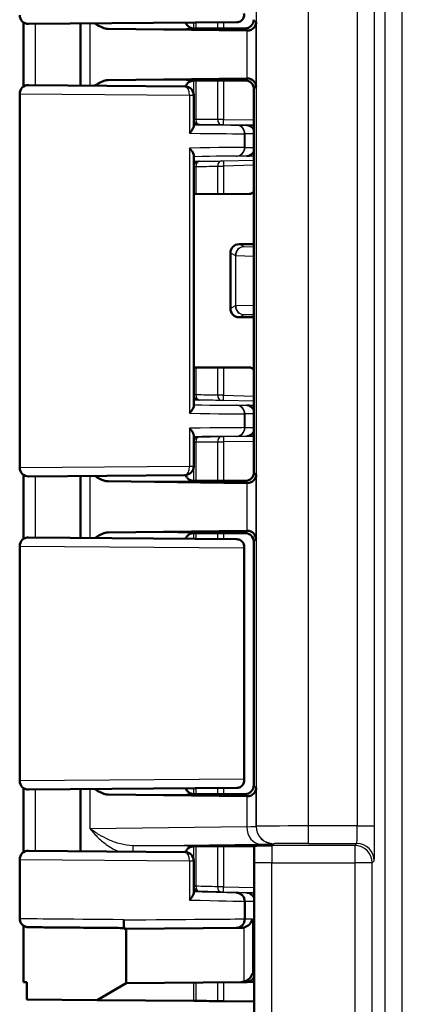
# Model space of a CAD drawing. Units: millimetres. Extents: x 1 to 1193, y 1 to 840.
# Drawn here: x 827 to 848, y 518 to 575 of the extents above; entities that cross this region are included whole.
import ezdxf

# ---------------------------------------------------------------- set-up
doc = ezdxf.new("R2010")
doc.units = ezdxf.units.MM
doc.layers.add('Sichtbar (ISO)', color=7, linetype='Continuous', lineweight=50)
doc.layers.add('Sichtbar schmal (ISO)', color=1, linetype='Continuous', lineweight=25)

msp = doc.modelspace()

# ---------------------------------------------------------------- linework, layer by layer
at = {"layer": 'Sichtbar (ISO)'}
for p, q in [((827.0167418, 574.2818606), (838.994135, 574.3863857)), ((830.0123785, 570.7469151), (830.0123785, 574.3080031)), ((839.5531742, 573.900295), (831.5845094, 573.9996105)), ((836.7272136, 574.0274591), (839.4536707, 574.0274591)), ((839.4536707, 574.0274591), (836.9885576, 574.0274591)), ((831.5845094, 571.0553077), (839.5531742, 571.1546232)), ((837.4623785, 571.0274591), (836.7272136, 571.0274591)), ((836.9885576, 571.0274591), (839.5554079, 571.0274591)), ((837.4623785, 571.0274591), (838.0397288, 571.036186)), ((838.0397288, 571.036186), (839.4623976, 571.036186)), ((836.0167418, 570.6945158), (827.0167418, 570.7730576)), ((839.9623782, 548.5187132), (839.9623782, 570.536205)), ((826.5123785, 548.7818416), (826.5123785, 570.2730766)), ((836.5123785, 570.1945348), (836.5123785, 568.4179988)), ((836.5123785, 566.7287772), (836.5123785, 552.326141)), ((836.5123785, 564.505743), (839.6866089, 564.5130374)), ((839.1112322, 561.6243101), (839.9623782, 561.625288)), ((838.6123785, 557.9311241), (838.6123785, 561.1237941)), ((839.9623782, 557.4296302), (839.1112322, 557.4306081)), ((839.6866089, 554.5418808), (836.5123785, 554.5491752)), ((836.5123785, 550.6369194), (836.5123785, 548.8603834)), ((826.7324263, 548.3675596), (826.7325364, 544.687433)), ((827.0167418, 548.2818606), (836.0167418, 548.3604024)), ((830.0123785, 544.7469151), (830.0123785, 548.3080031)), ((831.5845094, 547.9996105), (839.5531742, 547.900295)), ((837.4623785, 548.0274591), (836.7272136, 548.0274591)), ((836.9885576, 548.0274591), (839.5554079, 548.0274591)), ((838.0397288, 548.0187322), (837.4623785, 548.0274591)), ((839.4623976, 548.0187322), (838.0397288, 548.0187322)), ((839.5531742, 545.1546232), (831.5845094, 545.0553077)), ((836.7272136, 545.0274591), (839.4536707, 545.0274591)), ((839.4536707, 545.0274591), (836.9885576, 545.0274591)), ((838.994135, 544.6685325), (827.0167418, 544.7730576)), ((839.9536517, 530.5274401), (839.9536517, 544.5274781)), ((826.5123785, 530.7818416), (826.5123785, 544.2730766)), ((839.4001876, 544.2617165), (839.4001876, 530.7932016)), ((826.732812, 530.3673002), (826.732843, 526.6876389)), ((827.0167418, 530.2818606), (838.994135, 530.3863857)), ((830.0123785, 526.7469151), (830.0123785, 530.3080031)), ((831.5845094, 529.9996105), (839.5531742, 529.900295)), ((839.4536707, 530.0274591), (836.7272136, 530.0274591)), ((836.9885576, 530.0274591), (839.4536707, 530.0274591)), ((836.7272136, 527.0274591), (837.4623785, 527.0274591)), ((839.9711051, 527.0274591), (836.9885576, 527.0274591)), ((837.4623785, 527.0274591), (838.0397288, 527.036186)), ((838.0397288, 527.036186), (839.9711054, 527.036186)), ((839.9711051, 345.0187322), (839.9711051, 527.036186)), ((839.9908984, 527.055979), (839.9711054, 527.036186)), ((826.5123785, 522.876485), (826.5123785, 526.2730766)), ((836.0167418, 526.6945158), (827.0167418, 526.7730576)), ((836.5123785, 526.1945348), (836.5123785, 524.3509856)), ((839.4354555, 523.8611522), (839.4354555, 523.8615457)), ((839.4354555, 522.8328454), (839.4354555, 523.8611522)), ((832.4990664, 522.7777354), (832.4990664, 522.8272209)), ((839.4354555, 522.8327143), (839.4354555, 522.8328454)), ((832.6311472, 522.2774591), (832.509126, 522.2774591)), ((839.2561334, 522.3352628), (832.6311472, 522.2774591)), ((832.6311472, 522.2774591), (832.6311472, 519.1644072)), ((826.9185361, 519.2148765), (826.725081, 519.2165856)), ((826.9185361, 518.2148765), (826.9185361, 519.2148765)), ((830.9647951, 518.179129), (832.6311472, 519.1644072)), ((832.6311472, 519.1644072), (839.2561206, 519.2224013)), ((839.5557135, 519.2250239), (839.2561206, 519.2224013)), ((839.9711051, 519.2286602), (839.5557135, 519.2250239)), ((826.9185361, 518.2148765), (830.9647951, 518.179129)), ((836.5169514, 518.141866), (830.9676766, 518.1808328)), ((838.2223249, 518.1277383), (839.9711051, 518.1124978))]:
    msp.add_line(p, q, dxfattribs=at)
for centre, start, end in [((827.0123785, 574.7818416), 180, 270.5), ((827.0123785, 570.2730766), 89.5, 180), ((836.0123785, 570.1945348), 0, 89.5), ((836.0123785, 548.8603834), 270.5, 0), ((827.0123785, 548.7818416), 180, 270.5), ((827.0123785, 544.2730766), 89.5, 180), ((827.0123785, 530.7818416), 180, 270.5), ((827.0123785, 526.2730766), 89.5, 180), ((836.0123785, 526.1945348), 0, 89.5)]:
    msp.add_arc(centre, 0.5, start, end, dxfattribs=at)
for centre, major_axis, ratio, start_param, end_param in [((839.4536326, 574.5274781), (0.3535803, -0.3535803), 0.9999238505, 5.49782522, 7.0685453944), ((836.7272136, 574.0344406), (0.8, 0), 0.0087268678, 4.4403915794, 4.7123889804), ((837.0957181, 573.8852784), (-3, 0), 0.0087268678, 3.7359818901, 3.7524578996), ((836.7272136, 571.0204776), (-0.8, 0), 0.0087268678, 4.7123889804, 4.9843863814), ((839.4623595, 570.5361669), (0.3535803, 0.3535803), 0.9999238505, 5.49782522, 7.0685453944), ((837.0957181, 571.1696398), (3, 0), 0.0087268678, 5.6723200612, 5.6887960707), ((839.5513368, 567.9672301), (-0.0041452, -0.4999828), 0.922078797, 2.0498313261, 3.1411214859), ((839.5513368, 567.1803418), (-0.0016103, 0.4999992), 0.9220796459, 3.1664856018, 4.2388533643), ((839.6837996, 564.8130766), (0.3216656, -0.0142532), 0.9317172268, 4.7623768557, 5.7994252408), ((839.1113081, 561.1242912), (-0.1060945, -0.4886892), 0.997605439, 3.3560251442, 4.9266691719), ((839.1113081, 557.930627), (0.1060945, -0.4886892), 0.997605439, 4.4981087888, 6.0687528166), ((839.6837996, 554.2418416), (0.3216656, 0.0142532), 0.9317172268, 0.4837600664, 1.5208084515), ((839.5513368, 551.8745764), (-0.0016103, -0.4999992), 0.9220796459, 2.0443319429, 3.1166997054), ((839.5513368, 551.0876881), (0.0041452, -0.4999828), 0.922078797, 0.0004711679, 1.0917613277), ((839.4623595, 548.5187513), (0.3535803, -0.3535803), 0.9999238505, 5.49782522, 7.0685453944), ((836.7272136, 548.0344406), (0.8, 0), 0.0087268678, 4.4403915794, 4.7123889804), ((837.0957181, 547.8852784), (-3, 0), 0.0087268678, 3.7359818901, 3.7524578996), ((836.7272136, 545.0204776), (-0.8, 0), 0.0087268678, 4.7123889804, 4.9843863814), ((839.4536326, 544.5274401), (0.3535803, 0.3535803), 0.9999238505, 5.49782522, 7.0685453944), ((837.0957181, 545.1696398), (3, 0), 0.0087268678, 5.6723200612, 5.6887960707), ((839.4536326, 530.5274781), (0.3535803, -0.3535803), 0.9999238505, 5.49782522, 7.0685453944), ((836.7272136, 530.0344406), (0.8, 0), 0.0087268678, 4.4403915794, 4.7123889804), ((837.0957181, 529.8852784), (-3, 0), 0.0087268678, 3.7359818901, 3.7524578996), ((836.7272136, 527.0204776), (-0.8, 0), 0.0087268678, 4.7123889804, 4.9843863814), ((839.5513368, 523.8466211), (-0.0124346, -0.4998454), 0.922041336, 2.0241477998, 3.1401796204), ((839.4065758, 522.8365069), (-0.4013028, -0.4045906), 0.7371773291, 0.9316505744, 2.202147909), ((839.2517439, 522.8352436), (0.5234083, 0.0042708), 0.9552453057, 4.7129810435, 5.0048938024), ((839.4065758, 519.7237375), (0.4012181, 0.4047457), 0.7371762332, 4.0729593739, 5.3434567085), ((839.5513368, 519.7250047), (0.0043768, -0.4999808), 0.9220782525, 0, 1.1349422606), ((839.2517439, 519.7223821), (0.5234059, 0.0045818), 0.9552448856, 4.7123889804, 5.0043260942), ((836.9996922, 518.1375994), (-0.5, 0.0043575), 0.0004566943, 5.5586056071, 6.0196793392), ((848.9800991, 518.0283476), (-16.5, 0.143796), 0.0004566943, 5.449786572, 5.5586056068), ((838.2223249, 518.1275099), (-0.5, 0.0043575), 0.0004566943, 4.7123929604, 5.449786572)]:
    msp.add_ellipse(centre, major_axis=major_axis, ratio=ratio, start_param=start_param, end_param=end_param, dxfattribs=at)
for points, knots in [([(839.3908383, 574.8855849), (839.3910494, 574.8845328), (839.391257, 574.8834808), (839.3999019, 574.8389024), (839.4023039, 574.795249), (839.3944277, 574.7112712), (839.384542, 574.6705965), (839.3464876, 574.5809409), (839.3132858, 574.5326794), (839.2670872, 574.4919439)], [-0.000455944775, -0.000455944775, -0.000455944775, -0.000455944775, 0, 0, 0.018863411132, 0.018863411132, 0.037094501183, 0.037094501183, 0.061015727038, 0.061015727038, 0.061015727038, 0.061015727038]), ([(826.7366156, 574.3647627), (826.7363586, 574.1827286), (826.7361042, 574.0006922), (826.7354619, 573.5321974), (826.7350814, 573.2457358), (826.7343609, 572.672804), (826.734021, 572.3863337), (826.7333952, 571.8133865), (826.7331092, 571.5269095), (826.732691, 571.0560676), (826.7325404, 570.8717039), (826.7324034, 570.6873397)], [2.24400223639, 2.24400223639, 2.24400223639, 2.24400223639, 2.29861114038, 2.29861114038, 2.38454394333, 2.38454394333, 2.47047674629, 2.47047674629, 2.55640954924, 2.55640954924, 2.61171140174, 2.61171140174, 2.61171140174, 2.61171140174]), ([(830.8295319, 574.3152016), (830.8610457, 574.2938499), (830.8924277, 574.2730972), (831.0358788, 574.1815644), (831.1529014, 574.115891), (831.3726816, 574.0286617), (831.4796132, 574.0009179), (831.5845094, 573.9996105)], [0.04616266853, 0.04616266853, 0.04616266853, 0.04616266853, 0.06167596182, 0.06167596182, 0.11866359917, 0.11866359917, 0.1685236841, 0.1685236841, 0.1685236841, 0.1685236841]), ([(836.0410554, 574.3606291), (836.0568543, 574.3160309), (836.0772349, 574.2785737), (836.1273801, 574.2041704), (836.1568755, 574.17441), (836.2150604, 574.1232748), (836.2415379, 574.1066559), (836.2846615, 574.0819077), (836.3015502, 574.0741257), (836.3297897, 574.0620946), (836.3411275, 574.0579738), (836.3519381, 574.0543117), (836.3530537, 574.0539385), (836.3541468, 574.0535769)], [1.573887798402, 1.573887798402, 1.573887798402, 1.573887798402, 1.576677859236, 1.576677859236, 1.580725999431, 1.580725999431, 1.586001630104, 1.586001630104, 1.591277260776, 1.591277260776, 1.596552891449, 1.596552891449, 1.597174480157, 1.597174480157, 1.597174480157, 1.597174480157]), ([(839.2670872, 574.4919439), (839.2573666, 574.4833728), (839.2474119, 574.4753513), (839.2007802, 574.4409792), (839.1618439, 574.421117), (839.080155, 574.3937109), (839.0370844, 574.3867605), (838.994135, 574.3863857)], [0.048782380741, 0.048782380741, 0.048782380741, 0.048782380741, 0.053759877309, 0.053759877309, 0.071669066516, 0.071669066516, 0.090484755021, 0.090484755021, 0.090484755021, 0.090484755021]), ([(839.5811902, 573.8999396), (839.7454086, 573.8978186), (839.8772641, 573.9693969), (840.0515394, 574.1578115), (840.0932273, 574.2766767), (840.0956039, 574.3854878)], [0.36865218534, 0.36865218534, 0.36865218534, 0.36865218534, 0.45662793813, 0.45662793813, 0.54461057945, 0.54461057945, 0.54461057945, 0.54461057945]), ([(836.5122889, 574.0277158), (836.4950677, 574.0277577), (836.4780434, 574.0286903), (836.4237505, 574.0343863), (836.3879648, 574.0423794), (836.3541477, 574.0535692)], [0, 0, 0, 0, 0.005363551907, 0.005363551907, 0.017353433838, 0.017353433838, 0.017353433838, 0.017353433838]), ([(831.5845094, 571.0553077), (831.5322313, 571.0546561), (831.4796445, 571.0474232), (831.3152443, 571.0096522), (831.2022373, 570.9608713), (831.0056327, 570.8548545), (830.9174935, 570.7993166), (830.8295176, 570.7397808)], [0, 0, 0, 0, 0.02734394509, 0.02734394509, 0.08668478505, 0.08668478505, 0.13485279032, 0.13485279032, 0.13485279032, 0.13485279032]), ([(836.3541468, 571.0013413), (836.3448694, 570.9982727), (836.3340157, 570.9944242), (836.3070742, 570.9832843), (836.291004, 570.9761047), (836.250051, 570.9535253), (836.224995, 570.9384461), (836.1620446, 570.8863823), (836.1225839, 570.8490457), (836.0685627, 570.7596854), (836.0532514, 570.7285531), (836.0408474, 570.6934007)], [-1.597174480157, -1.597174480157, -1.597174480157, -1.597174480157, -1.591898849485, -1.591898849485, -1.586623218812, -1.586623218812, -1.58134758814, -1.58134758814, -1.576071957467, -1.576071957467, -1.573875704836, -1.573875704836, -1.573875704836, -1.573875704836]), ([(840.0956039, 570.6694304), (840.0930546, 570.786146), (840.0365642, 570.9244312), (839.8617692, 571.0900827), (839.7275264, 571.1568668), (839.5811902, 571.1549786)], [0, 0, 0, 0, 0.09437410993, 0.09437410993, 0.17276868458, 0.17276868458, 0.17276868458, 0.17276868458]), ([(836.5123785, 568.4179988), (836.5123785, 568.4118151), (836.5119451, 568.4053544), (836.5063698, 568.3608289), (836.4887782, 568.315503), (836.4408406, 568.2266132), (836.412664, 568.1834356), (836.3463123, 568.0937992), (836.3075012, 568.0468959), (836.2642766, 567.9991035), (836.2633285, 567.9980572), (836.2623785, 567.9970108)], [0.029364668421, 0.029364668421, 0.029364668421, 0.029364668421, 0.033412443073, 0.033412443073, 0.056266594668, 0.056266594668, 0.075609416707, 0.075609416707, 0.095731689487, 0.095731689487, 0.096182094509, 0.096182094509, 0.096182094509, 0.096182094509]), ([(836.2623785, 567.1456623), (836.2633285, 567.1446265), (836.2642766, 567.1435908), (836.3098885, 567.0936683), (836.3506857, 567.0445968), (836.4194679, 566.9513031), (836.448214, 566.9065638), (836.4935755, 566.8188369), (836.5089931, 566.7759285), (836.5122124, 566.7364665), (836.5123785, 566.7325689), (836.5123785, 566.7287772)], [-0.000452598438, -0.000452598438, -0.000452598438, -0.000452598438, 0, 0, 0.021361975957, 0.021361975957, 0.041813820469, 0.041813820469, 0.06423274931, 0.06423274931, 0.066757746943, 0.066757746943, 0.066757746943, 0.066757746943]), ([(836.5123785, 552.326141), (836.5123785, 552.3180104), (836.5116143, 552.3093944), (836.5038007, 552.2612618), (836.484354, 552.2147099), (836.4343379, 552.1264972), (836.4067576, 552.0854889), (836.3425971, 552.0006406), (836.3054894, 551.956435), (836.2642766, 551.9113274), (836.2633285, 551.9102917), (836.2623785, 551.9092559)], [0.028463201827, 0.028463201827, 0.028463201827, 0.028463201827, 0.03382783057, 0.03382783057, 0.057107184269, 0.057107184269, 0.075512124166, 0.075512124166, 0.094587005776, 0.094587005776, 0.095035300457, 0.095035300457, 0.095035300457, 0.095035300457]), ([(836.2623785, 551.0579074), (836.2633285, 551.056861), (836.2642766, 551.0558147), (836.3118823, 551.0031783), (836.3543388, 550.9513741), (836.4250461, 550.8533559), (836.4541982, 550.8065236), (836.4972433, 550.7183342), (836.5108866, 550.6766836), (836.51234, 550.640629), (836.5123785, 550.6387619), (836.5123785, 550.6369194)], [-0.000454780022, -0.000454780022, -0.000454780022, -0.000454780022, 0, 0, 0.022423143203, 0.022423143203, 0.043803251589, 0.043803251589, 0.065796157423, 0.065796157423, 0.067013375872, 0.067013375872, 0.067013375872, 0.067013375872]), ([(830.8295177, 548.3151378), (830.9239488, 548.2512342), (831.0185961, 548.1919175), (831.2533693, 548.0685151), (831.4203564, 548.0016564), (831.5845094, 547.9996105)], [0.05081115149, 0.05081115149, 0.05081115149, 0.05081115149, 0.10391848207, 0.10391848207, 0.18268119872, 0.18268119872, 0.18268119872, 0.18268119872]), ([(836.3541468, 548.0535769), (836.3448694, 548.0566455), (836.3340157, 548.060494), (836.3070742, 548.0716339), (836.291004, 548.0788135), (836.250051, 548.1013929), (836.224995, 548.1164721), (836.1620446, 548.1685359), (836.1225839, 548.2058725), (836.0685627, 548.2952328), (836.0532514, 548.3263651), (836.0408474, 548.3615174)], [-1.597174480157, -1.597174480157, -1.597174480157, -1.597174480157, -1.591898849485, -1.591898849485, -1.586623218812, -1.586623218812, -1.58134758814, -1.58134758814, -1.576071957467, -1.576071957467, -1.573875704836, -1.573875704836, -1.573875704836, -1.573875704836]), ([(839.5811902, 547.8999396), (839.7454086, 547.8978186), (839.8772641, 547.9693969), (840.0515394, 548.1578115), (840.0932273, 548.2766767), (840.0956039, 548.3854878)], [0.36865218534, 0.36865218534, 0.36865218534, 0.36865218534, 0.45662793813, 0.45662793813, 0.54461057945, 0.54461057945, 0.54461057945, 0.54461057945]), ([(836.5122889, 548.0277158), (836.4950677, 548.0277577), (836.4780434, 548.0286903), (836.4237505, 548.0343863), (836.3879648, 548.0423794), (836.3541477, 548.0535692)], [0, 0, 0, 0, 0.005363551907, 0.005363551907, 0.017353433838, 0.017353433838, 0.017353433838, 0.017353433838]), ([(831.5845094, 545.0553077), (831.5322313, 545.0546561), (831.4796445, 545.0474232), (831.3152443, 545.0096522), (831.2022373, 544.9608713), (831.0056327, 544.8548545), (830.9174935, 544.7993166), (830.8295176, 544.7397808)], [0, 0, 0, 0, 0.02734394509, 0.02734394509, 0.08668478505, 0.08668478505, 0.13485279032, 0.13485279032, 0.13485279032, 0.13485279032]), ([(836.3541468, 545.0013413), (836.3448694, 544.9982727), (836.3340157, 544.9944242), (836.3070742, 544.9832843), (836.291004, 544.9761047), (836.250051, 544.9535253), (836.224995, 544.9384461), (836.1620446, 544.8863823), (836.1225839, 544.8490457), (836.0686501, 544.75983), (836.0534202, 544.728893), (836.0410523, 544.6939799)], [-1.597174480157, -1.597174480157, -1.597174480157, -1.597174480157, -1.591898849485, -1.591898849485, -1.586623218812, -1.586623218812, -1.58134758814, -1.58134758814, -1.576071957467, -1.576071957467, -1.573887798402, -1.573887798402, -1.573887798402, -1.573887798402]), ([(840.0956039, 544.6694304), (840.0930546, 544.786146), (840.0365642, 544.9244312), (839.8617692, 545.0900827), (839.7275264, 545.1568668), (839.5811902, 545.1549786)], [0, 0, 0, 0, 0.09437410993, 0.09437410993, 0.17276868458, 0.17276868458, 0.17276868458, 0.17276868458]), ([(838.994135, 544.6685325), (839.0702383, 544.6678683), (839.1440378, 544.6466047), (839.2297415, 544.5932921), (839.2490132, 544.5789109), (839.2670872, 544.5629743)], [0, 0, 0, 0, 0.033606873796, 0.033606873796, 0.044076382567, 0.044076382567, 0.044076382567, 0.044076382567]), ([(839.3908383, 544.1693333), (839.3910494, 544.1703854), (839.391257, 544.1714374), (839.3999019, 544.2160158), (839.4023039, 544.2596692), (839.3944277, 544.343647), (839.384542, 544.3843217), (839.3464876, 544.4739773), (839.3132858, 544.5222388), (839.2670872, 544.5629743)], [-0.061111227948, -0.061111227948, -0.061111227948, -0.061111227948, -0.060657956641, -0.060657956641, -0.041905152567, -0.041905152567, -0.023780961912, -0.023780961912, 0, 0, 0, 0]), ([(839.3908383, 530.8855849), (839.3910494, 530.8845328), (839.391257, 530.8834808), (839.3999019, 530.8389024), (839.4023039, 530.795249), (839.3944277, 530.7112712), (839.384542, 530.6705965), (839.3464876, 530.5809409), (839.3132858, 530.5326794), (839.2670872, 530.4919439)], [-0.000455944775, -0.000455944775, -0.000455944775, -0.000455944775, 0, 0, 0.018863411133, 0.018863411133, 0.037094501184, 0.037094501184, 0.06101572704, 0.06101572704, 0.06101572704, 0.06101572704]), ([(830.8295319, 530.3152016), (830.8610457, 530.2938499), (830.8924277, 530.2730972), (831.0358788, 530.1815644), (831.1529014, 530.115891), (831.3726816, 530.0286617), (831.4796132, 530.0009179), (831.5845094, 529.9996105)], [0.04616266853, 0.04616266853, 0.04616266853, 0.04616266853, 0.06167596182, 0.06167596182, 0.11866359917, 0.11866359917, 0.1685236841, 0.1685236841, 0.1685236841, 0.1685236841]), ([(836.0410554, 530.3606291), (836.0568543, 530.3160309), (836.0772349, 530.2785737), (836.1273801, 530.2041704), (836.1568755, 530.17441), (836.2150604, 530.1232748), (836.2415379, 530.1066559), (836.2846615, 530.0819077), (836.3015502, 530.0741257), (836.3297897, 530.0620946), (836.3411275, 530.0579738), (836.3519381, 530.0543117), (836.3530537, 530.0539385), (836.3541468, 530.0535769)], [1.573887798402, 1.573887798402, 1.573887798402, 1.573887798402, 1.576677859236, 1.576677859236, 1.580725999431, 1.580725999431, 1.586001630104, 1.586001630104, 1.591277260776, 1.591277260776, 1.596552891449, 1.596552891449, 1.597174480157, 1.597174480157, 1.597174480157, 1.597174480157]), ([(839.2670872, 530.4919439), (839.2573666, 530.4833728), (839.2474119, 530.4753513), (839.2007802, 530.4409792), (839.1618439, 530.421117), (839.080155, 530.3937109), (839.0370844, 530.3867605), (838.994135, 530.3863857)], [0.048782380741, 0.048782380741, 0.048782380741, 0.048782380741, 0.053759877309, 0.053759877309, 0.071669066516, 0.071669066516, 0.090484755022, 0.090484755022, 0.090484755022, 0.090484755022]), ([(839.5811902, 529.8999396), (839.7454086, 529.8978186), (839.8772641, 529.9693969), (840.0515394, 530.1578115), (840.0932273, 530.2766767), (840.0956039, 530.3854878)], [0.36865218534, 0.36865218534, 0.36865218534, 0.36865218534, 0.45662793813, 0.45662793813, 0.54461057945, 0.54461057945, 0.54461057945, 0.54461057945]), ([(836.5122889, 530.0277158), (836.4950677, 530.0277577), (836.4780434, 530.0286903), (836.4237505, 530.0343863), (836.3879648, 530.0423794), (836.3541477, 530.0535692)], [0, 0, 0, 0, 0.005363551907, 0.005363551907, 0.017353433838, 0.017353433838, 0.017353433838, 0.017353433838]), ([(836.3541468, 527.0013413), (836.3448694, 526.9982727), (836.3340157, 526.9944242), (836.3070742, 526.9832843), (836.291004, 526.9761047), (836.250051, 526.9535253), (836.224995, 526.9384461), (836.1620446, 526.8863823), (836.1225839, 526.8490457), (836.0685627, 526.7596854), (836.0532514, 526.7285531), (836.0408474, 526.6934007)], [-1.597174480157, -1.597174480157, -1.597174480157, -1.597174480157, -1.591898849485, -1.591898849485, -1.586623218812, -1.586623218812, -1.58134758814, -1.58134758814, -1.576071957467, -1.576071957467, -1.573875704836, -1.573875704836, -1.573875704836, -1.573875704836]), ([(839.9908984, 527.055979), (839.9922858, 527.0573663), (840.0220947, 527.0589084), (840.1855572, 527.0626545), (840.3233159, 527.0644577), (840.6255134, 527.067752), (840.814231, 527.0693735), (841.002957, 527.0709921), (841.0044279, 527.0710047), (841.0058986, 527.0710173)], [0, 0, 0, 0, 0.04769552593, 0.04769552593, 0.10746367983, 0.10746367983, 0.17930226462, 0.17930226462, 0.17986648271, 0.17986648271, 0.17986648271, 0.17986648271]), ([(836.5123785, 524.3509856), (836.5123785, 524.343548), (836.5117326, 524.3357008), (836.5046751, 524.289158), (836.4858623, 524.2433962), (836.436524, 524.1556378), (836.4087423, 524.114235), (836.34384, 524.0284552), (836.3061629, 523.9836971), (836.2642766, 523.9380444), (836.2633285, 523.9370129), (836.2623785, 523.9359815)], [0.028813372302, 0.028813372302, 0.028813372302, 0.028813372302, 0.033740611066, 0.033740611066, 0.056814629005, 0.056814629005, 0.075469683131, 0.075469683131, 0.09482645407, 0.09482645407, 0.095273889137, 0.095273889137, 0.095273889137, 0.095273889137]), ([(838.9598607, 524.3612516), (838.9609001, 524.3612242), (838.9619393, 524.3611935), (839.0237249, 524.359165), (839.083569, 524.3456027), (839.1978974, 524.2955695), (839.2509249, 524.2585349), (839.339991, 524.1658044), (839.3752272, 524.1110458), (839.4232013, 523.9908008), (839.4355095, 523.926491), (839.4354557, 523.8615457)], [-0.077585630368, -0.077585630368, -0.077585630368, -0.077585630368, -0.07726575881, -0.07726575881, -0.05856602435, -0.05856602435, -0.038997212166, -0.038997212166, -0.019483878534, -0.019483878534, 0, 0, 0, 0]), ([(832.5047409, 522.3274973), (832.2097321, 522.3300756), (831.9165668, 522.3326417), (831.3389021, 522.3377058), (831.0544575, 522.3402034), (830.50204, 522.345062), (830.2340716, 522.347423), (829.720525, 522.3519564), (829.474951, 522.3541288), (829.0116169, 522.3582368), (828.7938606, 522.3601725), (828.3909706, 522.3637644), (828.2058402, 522.3654207), (827.8722884, 522.3684173), (827.7238699, 522.3697576), (827.4670128, 522.3720927), (827.3585775, 522.3730875), (827.1840518, 522.37471), (827.1179845, 522.3753374), (827.0515484, 522.3759947), (827.0348764, 522.3761661), (827.017706, 522.3763562), (827.0133618, 522.3764071), (827.0080361, 522.3764787), (827.0066063, 522.3764977), (827.0032151, 522.3765592), (827.0021706, 522.3765716), (826.9980341, 522.3766856), (826.997038, 522.3767142), (826.9943485, 522.3768053), (826.9927878, 522.3768597), (826.9891904, 522.3770194), (826.9879132, 522.377079), (826.9839302, 522.3772875), (826.9809865, 522.3774433), (826.9715956, 522.3781315), (826.9663615, 522.3784683), (826.9470958, 522.3807049), (826.9379184, 522.3815033), (826.8999594, 522.3890484), (826.8824751, 522.3905286), (826.8064247, 522.4200981), (826.7731013, 522.4313267), (826.6926305, 522.491164), (826.667534, 522.5120081), (826.6218, 522.5631807), (826.6028855, 522.5874165), (826.5570022, 522.663232), (826.5308755, 522.7239713), (826.5147345, 522.8210246), (826.5123785, 522.8487262), (826.5123785, 522.876485)], [4.7762943296, 4.7762943296, 4.7762943296, 4.7762943296, 4.9243182017, 4.9243182017, 5.0730732928, 5.0730732928, 5.2218283838, 5.2218283838, 5.3705834748, 5.3705834748, 5.5193385658, 5.5193385658, 5.6680936568, 5.6680936568, 5.8168487478, 5.8168487478, 5.9656038388, 5.9656038388, 6.1143589298, 6.1143589298, 6.1887364753, 6.1887364753, 6.225925248, 6.225925248, 6.2445196344, 6.2445196344, 6.2538168276, 6.2538168276, 6.2561411259, 6.2561411259, 6.2582021868, 6.2582021868, 6.2590990017, 6.2590990017, 6.2604009912, 6.2604009912, 6.2614827044, 6.2614827044, 6.2621924091, 6.2621924091, 6.2626532149, 6.2626532149, 6.262875681, 6.262875681, 6.2629562575, 6.2629562575, 6.2630074591, 6.2630074591, 6.2630848495, 6.2630848495, 6.2631140208, 6.2631140208, 6.2631140208, 6.2631140208]), ([(839.4354555, 522.8327143), (839.4354735, 522.7677695), (839.4231302, 522.7034569), (839.3750918, 522.5832056), (839.3398289, 522.5284433), (839.2507218, 522.4357008), (839.1976813, 522.3986581), (839.0807118, 522.3474518), (839.0178816, 522.3337847), (838.953217, 522.3327958), (838.9521771, 522.3327833), (838.9511373, 522.3327742)], [-0.07814762244, -0.07814762244, -0.07814762244, -0.07814762244, -0.058661809941, -0.058661809941, -0.039148162239, -0.039148162239, -0.019579626416, -0.019579626416, 0, 0, 0.000319971447, 0.000319971447, 0.000319971447, 0.000319971447]), ([(826.7250828, 522.3792615), (826.7250827, 522.361994), (826.7250827, 522.3447266), (826.7250827, 522.3274591), (826.7250827, 522.3107924), (826.7250827, 522.2941258), (826.7250827, 522.2774591)], [-0.060180240223, -0.060180240223, -0.060180240223, -0.060180240223, -0.055, -0.055, -0.055, -0.05, -0.05, -0.05, -0.05]), ([(832.509126, 522.2774591), (832.507814, 522.2774591), (832.5065144, 522.2902262), (832.5040879, 522.3398465), (832.5029839, 522.376209), (832.5011202, 522.4679075), (832.5003777, 522.5223315), (832.4996027, 522.6131484), (832.4994025, 522.6452122), (832.4991341, 522.7108457), (832.4990664, 522.7442477), (832.4990664, 522.7777354)], [0, 0, 0, 0, 0.019611294344, 0.019611294344, 0.039206298898, 0.039206298898, 0.058764400688, 0.058764400688, 0.068813600681, 0.068813600681, 0.07886058131, 0.07886058131, 0.07886058131, 0.07886058131])]:
    msp.add_open_spline(points, degree=3, knots=knots, dxfattribs=at)
for points in [[(836.3541469, 571.0013415), (836.4033929, 571.0176326), (836.4564718, 571.0270666), (836.5122889, 571.0272024)], [(836.3541469, 545.0013415), (836.4033929, 545.0176326), (836.4564718, 545.0270666), (836.5122889, 545.0272024)], [(836.3541469, 527.0013415), (836.4033929, 527.0176326), (836.4564718, 527.0270666), (836.5122889, 527.0272024)], [(826.7250827, 522.2774591), (826.7250819, 521.2571679), (826.7250813, 520.2368768), (826.725081, 519.2165856)], [(826.7250828, 522.3792615), (826.7250828, 522.4085959), (826.7250828, 522.4379303), (826.7250828, 522.4672647)]]:
    msp.add_open_spline(points, degree=3, dxfattribs=at)
at = {"layer": 'Sichtbar schmal (ISO)'}
for p, q in [((848.4891078, 272.2594567), (848.4891078, 599.7954615)), ((847.4891459, 597.7955377), (847.4891459, 274.2593805)), ((840.1022369, 597.1673555), (840.1022369, 528.1760062)), ((843.1021226, 528.1933077), (843.1021226, 597.2019584)), ((845.8956047, 597.2019584), (845.8956047, 528.1933077)), ((846.8955666, 528.1933077), (846.8955666, 597.2019584)), ((830.5549224, 570.7421803), (830.5549224, 574.3127378)), ((836.5169514, 574.0277045), (836.5169514, 574.3647677)), ((836.6253045, 574.3657133), (836.6253045, 574.027516)), ((837.8861445, 574.0274591), (837.8861445, 574.3767164)), ((838.2223249, 574.3796502), (838.2223249, 574.0274591)), ((840.0956039, 574.3854878), (839.9536517, 574.5274401)), ((840.0956039, 570.6694304), (840.0956039, 574.3854878)), ((839.4536707, 574.0274591), (839.5811902, 573.8999396)), ((839.5531742, 573.900295), (839.5531742, 571.1546232)), ((836.5169514, 568.7953678), (836.5169514, 571.0272136)), ((836.6253045, 571.0274022), (836.6253045, 568.7950038)), ((837.8861445, 568.7844224), (837.8861445, 571.0274591)), ((838.2223249, 571.0274591), (838.2223249, 568.7832582)), ((839.5811902, 571.1549786), (839.4623976, 571.036186)), ((839.9623785, 570.536205), (840.0956039, 570.6694304)), ((826.5123785, 570.2730766), (836.2623785, 570.1945348)), ((836.2623785, 570.1945348), (836.2623785, 567.9970108)), ((836.2623785, 570.1945348), (836.5123785, 570.1945348)), ((836.5123785, 568.7954047), (836.5169514, 568.7953678)), ((838.2197075, 568.4832697), (838.2223249, 568.7832582)), ((838.2223249, 568.7832582), (839.9623782, 568.7680761)), ((836.8039785, 568.4953792), (836.5123781, 568.4977342)), ((839.9623782, 568.4680647), (838.2197075, 568.4832697)), ((838.9728305, 568.471967), (839.5556992, 568.4672111)), ((839.5556992, 568.4672111), (839.9623782, 568.4637861)), ((839.4300493, 567.1829325), (839.4300493, 567.9722419)), ((839.9623782, 567.9677734), (839.4460922, 567.971986)), ((839.4460922, 567.971986), (839.4460922, 567.1825031)), ((836.2623785, 567.1456623), (836.2623785, 551.9092559)), ((839.4460922, 567.1825031), (839.9623782, 567.1805887)), ((836.5123785, 566.3906039), (836.7987447, 566.3882768)), ((838.2144738, 566.4125106), (839.9623782, 566.4582719)), ((838.2144738, 566.4125106), (838.2223249, 566.1126262)), ((839.5644221, 566.6805345), (838.9815534, 566.6826958)), ((839.9623782, 566.6845736), (839.5644221, 566.6805345)), ((836.5169514, 566.0883924), (836.5123785, 566.0884295)), ((836.5169514, 564.5057535), (836.5169514, 566.0883924)), ((836.6253045, 566.0887823), (836.6253045, 564.5060025)), ((837.8861445, 564.5088999), (837.8861445, 566.1095865)), ((839.9623782, 566.1581819), (838.2223249, 566.1126262)), ((838.2223249, 566.1126262), (838.2223249, 564.5096724)), ((839.4040773, 561.4778987), (839.1112322, 561.6243101)), ((839.9623782, 561.4597154), (839.4040773, 561.4778987)), ((838.6123785, 561.1237941), (838.9041534, 560.9779178)), ((838.9211144, 560.9779178), (838.9041534, 560.9779178)), ((838.9041534, 560.9779178), (838.9041534, 558.0770004)), ((838.9211144, 560.9779178), (839.9623782, 560.9440047)), ((838.9211144, 558.0770004), (838.9211144, 560.9779178)), ((838.9041534, 558.0770004), (838.6123785, 557.9311241)), ((838.9041534, 558.0770004), (838.9211144, 558.0770004)), ((839.9623782, 558.1109135), (838.9211144, 558.0770004)), ((839.1112322, 557.4306081), (839.4040773, 557.5770195)), ((839.4040773, 557.5770195), (839.9623782, 557.5952028)), ((836.5169514, 552.9665258), (836.5169514, 554.5491647)), ((836.6253045, 554.5489157), (836.6253045, 552.9661359)), ((837.8861445, 552.9453317), (837.8861445, 554.5460183)), ((838.2223249, 554.5452458), (838.2223249, 552.942292)), ((836.5123785, 552.9664887), (836.5169514, 552.9665258)), ((838.2144738, 552.6424076), (838.2223249, 552.942292)), ((838.2223249, 552.942292), (839.9623782, 552.8967362)), ((836.7987447, 552.6666414), (836.5123785, 552.6643143)), ((839.9623782, 552.5966463), (838.2144738, 552.6424076)), ((838.9815534, 552.3722224), (839.5644221, 552.3743837)), ((839.5644221, 552.3743837), (839.9623782, 552.3703446)), ((839.4300493, 551.0826762), (839.4300493, 551.8719857)), ((839.9623782, 551.8743295), (839.4460922, 551.8724151)), ((839.4460922, 551.8724151), (839.4460922, 551.0829322)), ((836.2623785, 551.0579074), (836.2623785, 548.8603834)), ((836.5123785, 550.557184), (836.8039784, 550.559539)), ((838.2197075, 550.5716485), (839.9623782, 550.5868535)), ((838.2197076, 550.5716485), (838.2223249, 550.27166)), ((839.5556992, 550.5877071), (838.9728305, 550.5829512)), ((839.4460922, 551.0829322), (839.9623782, 551.0871448)), ((839.9623782, 550.5911321), (839.5556992, 550.5877071)), ((836.5169514, 550.2595504), (836.5123785, 550.2595134)), ((836.5169514, 548.0277045), (836.5169514, 550.2595504)), ((836.6253045, 550.2599144), (836.6253045, 548.027516)), ((837.8861445, 548.0274591), (837.8861445, 550.2704958)), ((839.9623782, 550.2868421), (838.2223249, 550.27166)), ((838.2223249, 550.27166), (838.2223249, 548.0274591)), ((836.2623785, 548.8603834), (826.5123785, 548.7818416)), ((836.5123785, 548.8603834), (836.2623785, 548.8603834)), ((830.5549224, 544.7421803), (830.5549224, 548.3127378)), ((840.0956039, 548.3854878), (839.9623785, 548.5187132)), ((840.0956039, 544.6694304), (840.0956039, 548.3854878)), ((839.4623976, 548.0187322), (839.5811902, 547.8999396)), ((839.5531742, 547.900295), (839.5531742, 545.1546232)), ((836.5169514, 544.6901505), (836.5169514, 545.0272136)), ((836.6253045, 545.0274022), (836.6253045, 544.6892049)), ((837.8861445, 544.6782017), (837.8861445, 545.0274591)), ((838.2223249, 545.0274591), (838.2223249, 544.6752679)), ((839.5811902, 545.1549786), (839.4536707, 545.0274591)), ((839.9536517, 544.5274781), (840.0956039, 544.6694304)), ((826.5123785, 544.2730766), (839.3908383, 544.1693333)), ((839.3908383, 530.8855849), (839.3908383, 544.1693333)), ((839.3908383, 530.8855849), (826.5123785, 530.7818416)), ((830.5549224, 528.0375082), (830.5549224, 530.3127378)), ((836.5169514, 530.0277045), (836.5169514, 530.3647677)), ((836.6253045, 530.3657133), (836.6253045, 530.027516)), ((837.8861445, 530.0274591), (837.8861445, 530.3767164)), ((838.2223249, 530.3796502), (838.2223249, 530.0274591)), ((840.0956039, 530.3854878), (839.9536517, 530.5274401)), ((840.0956039, 528.1693732), (840.0956039, 530.3854878)), ((839.4536707, 530.0274591), (839.5811902, 529.8999396)), ((839.5531742, 529.900295), (839.5531742, 528.1496558)), ((839.5531742, 528.1496558), (830.5549224, 528.0375082)), ((840.1022369, 528.1760062), (840.0956039, 528.1693732)), ((845.8956047, 528.1933077), (843.1021226, 528.1933077)), ((843.1021226, 527.1933457), (843.1021226, 528.1933077)), ((845.8956047, 528.1933077), (846.8955666, 528.1933077)), ((833.0123901, 527.0579651), (840.3723263, 527.1496938)), ((836.5169514, 524.7312343), (836.5169514, 527.0272136)), ((836.6253045, 527.0274022), (836.6253045, 524.7301419)), ((837.8861445, 524.6983914), (837.8861445, 527.0274591)), ((838.2223249, 527.0274591), (838.2223249, 524.6948981)), ((845.7559748, 527.0710173), (841.0058986, 527.0710173)), ((841.0955658, 527.1694113), (841.1021988, 527.1760443)), ((843.1021226, 527.1933457), (845.8783032, 527.1933457)), ((845.8783032, 527.1933457), (845.7559748, 527.0710173)), ((845.7559748, 527.0710173), (845.7559748, 526.0710554)), ((826.5123785, 526.2730766), (836.2623785, 526.1945348)), ((836.2623785, 526.1945348), (836.2623785, 523.9359815)), ((836.2623785, 526.1945348), (836.5123785, 526.1945348)), ((840.9885972, 526.0710554), (839.9886353, 526.0710554)), ((839.9886353, 526.0710554), (839.9886353, 345.9838628)), ((840.9885972, 345.9838628), (840.9885972, 526.0710554)), ((840.9885972, 526.0710554), (845.7559748, 526.0710554)), ((846.7559367, 526.0710554), (845.7559748, 526.0710554)), ((845.7559748, 526.0710554), (845.7559748, 345.9838628)), ((846.7559367, 526.0710554), (846.8782652, 526.1933838)), ((846.7559367, 345.9838628), (846.7559367, 526.0710554)), ((836.5123785, 524.7313451), (836.5169514, 524.7312343)), ((838.2144734, 524.3950009), (838.2223249, 524.6948981)), ((838.2223249, 524.6948981), (839.9711051, 524.6491139)), ((836.7987444, 524.4313371), (836.5123785, 524.4382765)), ((839.9711051, 524.3490112), (838.2144734, 524.3950009)), ((838.9598607, 524.3612516), (839.5644226, 524.3464498)), ((839.5644226, 524.3464498), (839.9711051, 524.3361728)), ((839.9711051, 523.8480376), (839.4354555, 523.8611522)), ((839.8841999, 522.8365069), (839.4354555, 522.8328454)), ((839.8841999, 522.8365069), (839.8841999, 519.7237375)), ((839.2561334, 522.3352628), (838.9511373, 522.3327742)), ((839.4065758, 519.2448751), (839.4065758, 522.3577287)), ((839.8841999, 519.7237375), (839.9711051, 519.7244983)), ((836.5169514, 518.141866), (836.5169514, 519.198423)), ((836.6253045, 519.1993715), (836.6253045, 518.1410136)), ((837.8861445, 518.1306087), (837.8861445, 519.2104087)), ((838.2223249, 519.2133516), (838.2223249, 518.1277383))]:
    msp.add_line(p, q, dxfattribs=at)
for centre, major_axis, ratio, start_param, end_param in [((833.0123785, 574.0274972), (3.5, 0), 0.0087268678, 4.2921675812, 6.2903418814), ((833.0123785, 571.027421), (-3.5, 0), 0.0087268678, 3.1344360794, 5.1326103796), ((836.0123785, 570.1945348), (0.0043633, 0.499981), 0.4999857209, 4.716752262, 6.2831853072), ((836.8065959, 568.7953678), (-0.0024158, -0.2999903), 0.9654795637, 4.7201639212, 6.2824894395), ((836.9996922, 568.7936739), (-0.5, 0.001745), 0.0000700582, 5.5586018694, 6.0196755983), ((836.8499371, 568.7950038), (-0.0025581, -0.2999891), 0.7487634736, 4.718773787, 6.2829210779), ((848.9800991, 568.6872861), (-16.5, 0.1413468), 0.0001719506, 5.4497840624, 5.5586030969), ((838.0878527, 568.7844224), (-0.0025646, -0.299989), 0.6723474258, 4.718136747, 6.2829237932), ((838.2223249, 568.7832232), (-0.5, 0.001745), 0.0000700582, 4.7123892162, 5.4497828246), ((833.0167409, 568.5240772), (6, -0.0523507), 0.0001751344, 5.3343222402, 6.1238578081), ((836.9970748, 568.4936853), (-0.2, 0.001745), 0.000175141, 5.5586211795, 6.0196761196), ((848.9774817, 568.3872975), (-16.2, 0.1413468), 0.0001751344, 5.4497838887, 5.5586031583), ((838.2197075, 568.4832346), (-0.2, 0.001745), 0.000175141, 4.7123905085, 5.4497833557), ((838.9363823, 567.9722419), (0.0038175, 0.4999854), 0.9873332344, 4.7199272698, 6.2820814325), ((839.9280786, 568.4635805), (-1, 0.0087251), 0.0001751344, 5.9828878443, 6.1238578062), ((838.9684681, 567.971986), (0.0040796, 0.4999834), 0.9552453057, 4.7201831506, 6.2825932441), ((833.0123785, 568.0240963), (6.5, -0.0523507), 0.0001616643, 5.2359890589, 6.1238575802), ((839.9237162, 567.9635996), (-0.5, 0.0087251), 0.0003501888, 5.982892427, 6.123862389), ((833.0123785, 567.0190276), (6.4999999, 0.1570953), 0.0085385055, 0.1591226674, 1.0469911882), ((838.9363823, 567.1829325), (-0.0157008, -0.4997534), 0.9873216937, 0.058319217, 1.6018052024), ((838.9684681, 567.1825031), (-0.001854, -0.4999966), 0.9552475135, 0.0312817872, 1.5743384187), ((839.9237162, 567.2102499), (-0.4999998, -0.0261896), 0.0184602708, 0.1583620966, 0.2993320584), ((833.0254638, 566.5192203), (5.9999998, 0.1570973), 0.0092491102, 0.159086862, 0.950410035), ((848.972248, 566.8056248), (-16.1999995, -0.4241628), 0.0092491102, 0.7243415119, 0.8331605467), ((838.0878527, 566.1095865), (-0.0053313, 0.2999526), 0.6723027043, 0.0124982041, 1.5588475734), ((838.2144738, 566.4143617), (-0.2, -0.0052366), 0.0092491102, 0.8331605467, 1.5705541584), ((839.9368015, 566.7104426), (-1, -0.0261829), 0.0092491102, 0.1590868619, 0.3000568238), ((836.8065959, 566.0883924), (0.0024378, 0.2999901), 0.9654795249, 0.0355262114, 1.5786419608), ((836.9996922, 566.0939299), (-0.5, -0.0052362), 0.0037017742, 0.2634711818, 0.7245449139), ((836.8499371, 566.0887823), (-0.0047169, 0.2999629), 0.7487347644, 0.0139577723, 1.5590230193), ((848.9800991, 566.5057404), (-16.4999996, -0.4241615), 0.0090811688, 0.724350233, 0.8331692677), ((836.991841, 566.3938143), (-0.2, -0.0052366), 0.0092491102, 0.2632677798, 0.7243415119), ((838.2223249, 566.1144773), (-0.5, -0.0052362), 0.0037017742, 0.8333639487, 1.5707575603), ((839.4040773, 560.9779178), (0.2235932, 0.4472204), 0.9998096356, 0.4636932991, 2.0343373269), ((839.4040773, 560.9779178), (0.0162759, 0.499735), 0.9658915104, 0.0337064551, 1.6022441864), ((839.4040773, 558.0770004), (-0.2235932, 0.4472204), 0.9998096356, 1.1072553267, 2.6778993545), ((839.4040773, 558.0770004), (0.0162759, -0.499735), 0.9658915104, 4.6809411208, 6.2494788521), ((836.9996922, 552.9609883), (-0.5, 0.0052362), 0.0037017742, 5.5586403933, 6.0197141255), ((836.8065959, 552.9665258), (0.0024378, -0.2999901), 0.9654795249, 4.7045433463, 6.2476590958), ((836.8499371, 552.9661359), (-0.0047169, -0.2999629), 0.7487347644, 4.7241622879, 6.2692275349), ((848.9800991, 552.5491778), (-16.4999996, 0.4241615), 0.0090811688, 5.4500160395, 5.5588350742), ((838.0878527, 552.9453317), (-0.0053313, -0.2999526), 0.6723027043, 4.7243377338, 6.2706871031), ((838.2223249, 552.9404409), (-0.5, 0.0052362), 0.0037017742, 4.7124277469, 5.4498213586), ((833.0254638, 552.5356979), (5.9999998, -0.1570973), 0.0092491102, 5.3327752722, 6.1240984452), ((836.991841, 552.6611039), (-0.2, 0.0052366), 0.0092491102, 5.5588437953, 6.0199175274), ((848.972248, 552.2492934), (-16.1999995, 0.4241628), 0.0092491102, 5.4500247605, 5.5588437952), ((838.2144738, 552.6405565), (-0.2, 0.0052366), 0.0092491102, 4.7126311488, 5.4500247605), ((839.9368015, 552.3444756), (-1, 0.0261829), 0.0092491102, 5.9831284834, 6.1240984452), ((838.9363823, 551.8719857), (-0.0157008, 0.4997534), 0.9873216937, 4.6813801048, 6.2248660902), ((838.9684681, 551.8724151), (-0.001854, 0.4999966), 0.9552475135, 4.7088468885, 6.25190352), ((833.0123785, 552.0358906), (6.4999999, -0.1570953), 0.0085385055, 5.236194119, 6.1240626398), ((839.9237162, 551.8446683), (-0.4999998, 0.0261896), 0.0184602708, 5.9838532487, 6.1248232106), ((833.0123785, 551.0308219), (6.5, 0.0523507), 0.0001616643, 0.1593277238, 1.0471962463), ((833.0167409, 550.530841), (6, 0.0523507), 0.0001751344, 0.1593275027, 0.9488630694), ((836.8065959, 550.2595504), (-0.0024227, 0.2999902), 0.9654795517, 0.000672381, 1.5629993743), ((836.8499371, 550.2599144), (-0.0025524, 0.2999891), 0.7487635265, 0.0002890288, 1.564425671), ((836.9970748, 550.5612329), (-0.2, -0.001745), 0.000175141, 0.26350919, 0.7245829207), ((848.9774817, 550.6676207), (-16.2, -0.1413468), 0.0001751344, 0.7245823866, 0.8334011892), ((838.0878527, 550.2704958), (-0.0025697, 0.299989), 0.6723473718, 0.0002366017, 1.5650370497), ((838.2197075, 550.5716836), (0.2, 0.001745), 0.000175141, 3.9749915484, 4.7123866886), ((838.9363823, 551.0826762), (0.0038175, -0.4999854), 0.9873332344, 0.0011038747, 1.5632580374), ((839.9280786, 550.5913377), (-1, -0.0087251), 0.0001751344, 0.1593275036, 0.3002974651), ((838.9684681, 551.0829322), (0.0040796, -0.4999834), 0.9552453057, 0.0005920631, 1.5630021566), ((839.9237162, 551.0913186), (-0.5, -0.0087251), 0.0003501888, 0.1593229195, 0.3002928813), ((836.9996922, 550.2612443), (-0.5, -0.001745), 0.0000700582, 0.2635097073, 0.7245834408), ((848.9800991, 550.3676321), (-16.5, -0.1413468), 0.0001719506, 0.7245822049, 0.8334012398), ((838.2223249, 550.271695), (-0.5, -0.001745), 0.0000700582, 0.8334024508, 1.5707960691), ((836.0123785, 548.8603834), (0.0043633, -0.499981), 0.4999857209, 0, 1.5664330452), ((833.0123785, 548.0274972), (3.5, 0), 0.0087268678, 4.2921675812, 6.2903418814), ((833.0123785, 545.027421), (-3.5, 0), 0.0087268678, 3.1344360794, 5.1326103796), ((833.0123785, 530.0274972), (3.5, 0), 0.0087268678, 4.2921675812, 6.2903418814), ((837.0957181, 528.1696779), (-3, 0), 0.0116358237, 2.5307274152, 3.1328660071), ((840.3723263, 528.1496558), (0.0124623, -0.9999223), 0.8191311146, 4.7021802919, 6.2679712627), ((841.0955658, 528.1693732), (0.7071068, -0.7071068), 0.9999238505, 3.9270288932, 5.4977490675), ((843.1021226, 528.1758539), (-3, 0), 0.0058179119, 4.7123889804, 6.2744586649), ((841.1021988, 528.1760062), (0.7071068, -0.7071068), 0.9999238505, 3.9270288932, 5.4977490675), ((845.8781509, 528.1933077), (0, -1), 0.0174537356, 0.0087266439, 1.5707963268), ((846.8781129, 528.1933077), (0, 2), 0.0087268678, 3.1503192904, 4.7123889804), ((833.0123901, 526.5579841), (0, 0.5), 0.00001, 0.0087231716, 1.2392545725), ((833.0123785, 527.027421), (-3.5, 0), 0.0087268678, 3.1344360794, 4.7123856583), ((840.006089, 526.0710554), (0, -2), 0.0087268678, 4.1974728851, 4.7123889804), ((837.0957181, 527.1697159), (4, 0), 0.0087268678, 5.6723200687, 6.2744586605), ((841.0060509, 526.0710554), (0, 1), 0.0174537356, 0.0087266475, 1.5707963268), ((843.1021226, 527.175892), (2, 0), 0.0087268678, 1.5707963268, 3.1328660092), ((845.7559748, 526.0710554), (0.7071068, -0.7071068), 0.9999238505, 0.7854362396, 2.3561564139), ((845.8783032, 526.1933838), (0.7071068, -0.7071068), 0.9999238505, 0.7854362396, 2.3561564139), ((836.0123785, 526.1945348), (0.0043633, 0.499981), 0.4999857209, 4.716752262, 6.2831853072), ((836.8065959, 524.7312343), (-0.0072676, -0.299912), 0.9654624559, 4.7357803821, 6.2811688581), ((836.9996922, 524.7261515), (-0.5, 0.0052361), 0.0002101969, 5.5586038279, 6.0196775595), ((836.8499371, 524.7301419), (-0.0076736, -0.2999018), 0.7486677718, 4.7315427601, 6.2823928289), ((848.9800991, 524.4069231), (-16.5, 0.4241266), 0.0005156537, 5.4497958466, 5.5586148813), ((838.0878527, 524.6983914), (-0.0077084, -0.299901), 0.672239225, 4.7296660135, 6.2824756683), ((838.2223249, 524.694793), (-0.5, 0.0052361), 0.0002101969, 4.7123911816, 5.4497847932), ((833.0254644, 524.5170829), (6, -0.1570839), 0.0005251899, 5.3325467391, 6.1351860889), ((836.9918407, 524.4262543), (-0.2, 0.0052361), 0.0005251899, 5.5586153774, 6.0196891089), ((848.9722476, 524.1070259), (-16.2, 0.4241266), 0.0005251899, 5.4497963419, 5.5586153766), ((838.2144734, 524.3948958), (-0.2, 0.0052361), 0.0005251899, 4.7124027304, 5.4497963419), ((833.0123785, 524.0172543), (6.5, -0.1570839), 0.0004848398, 5.235999473, 6.129198813), ((833.0123785, 522.8241343), (-6.5, 0.0523507), 0.0001616643, 0.0000013034, 1.491744224), ((833.0123785, 522.7808219), (6.5, 0.0523507), 0.0001616643, 0.1539968865, 1.649848428), ((833.0167409, 522.280841), (6, 0.0523507), 0.0001751344, 0.1480114402, 1.6554985395)]:
    msp.add_ellipse(centre, major_axis=major_axis, ratio=ratio, start_param=start_param, end_param=end_param, dxfattribs=at)
for points, knots in [([(827.4075141, 574.2852708), (827.4070272, 573.9393443), (827.406551, 573.593418), (827.4061006, 573.2474915), (827.4050253, 572.4215554), (827.4041076, 571.5956191), (827.4034756, 570.7696826)], [2.25188084681, 2.25188084681, 2.25188084681, 2.25188084681, 2.35565888561, 2.35565888561, 2.35565888561, 2.60343995807, 2.60343995807, 2.60343995807, 2.60343995807]), ([(827.4034402, 548.2852353), (827.4034598, 547.6966676), (827.4034786, 547.1081004), (827.4034966, 546.5195331), (827.4035144, 545.9362494), (827.4035315, 545.3529657), (827.4035478, 544.769682)], [4.85188200364, 4.85188200364, 4.85188200364, 4.85188200364, 5.0284521998, 5.0284521998, 5.0284521998, 5.20343730881, 5.20343730881, 5.20343730881, 5.20343730881]), ([(827.4038237, 530.2852386), (827.40383, 529.6982922), (827.4038358, 529.1113458), (827.403841, 528.5243994), (827.4038462, 527.9394927), (827.4038508, 527.354586), (827.403855, 526.7696793)], [6.65188046735, 6.65188046735, 6.65188046735, 6.65188046735, 6.82796439418, 6.82796439418, 6.82796439418, 7.00343639988, 7.00343639988, 7.00343639988, 7.00343639988]), ([(830.5549224, 528.0375082), (830.6893639, 527.8604389), (830.8469999, 527.6824026), (831.185603, 527.3601642), (831.3642521, 527.2126354), (831.5594141, 527.0793653), (831.7575198, 526.9440851), (831.9758082, 526.8212162), (832.2090605, 526.7277414)], [-0.0008742293, -0.0008742293, -0.0008742293, -0.0008742293, 0.09685961528, 0.09685961528, 0.18450112776, 0.18450112776, 0.18450112776, 0.27346454936, 0.27346454936, 0.27346454936, 0.27346454936]), ([(833.0123901, 527.0579651), (832.772538, 527.0575428), (832.5261377, 527.0992928), (832.0600045, 527.2246103), (831.8361721, 527.3090146), (831.6285508, 527.40239), (831.4322329, 527.4906818), (831.247357, 527.588462), (830.8864356, 527.8020716), (830.7115262, 527.9201106), (830.5549224, 528.0375082)], [-0.36987648481, -0.36987648481, -0.36987648481, -0.36987648481, -0.27718880628, -0.27718880628, -0.18450112776, -0.18450112776, -0.18450112776, -0.09685961528, -0.09685961528, 0.0008742293, 0.0008742293, 0.0008742293, 0.0008742293])]:
    msp.add_open_spline(points, degree=3, knots=knots, dxfattribs=at)

doc.saveas('drawing.dxf')
